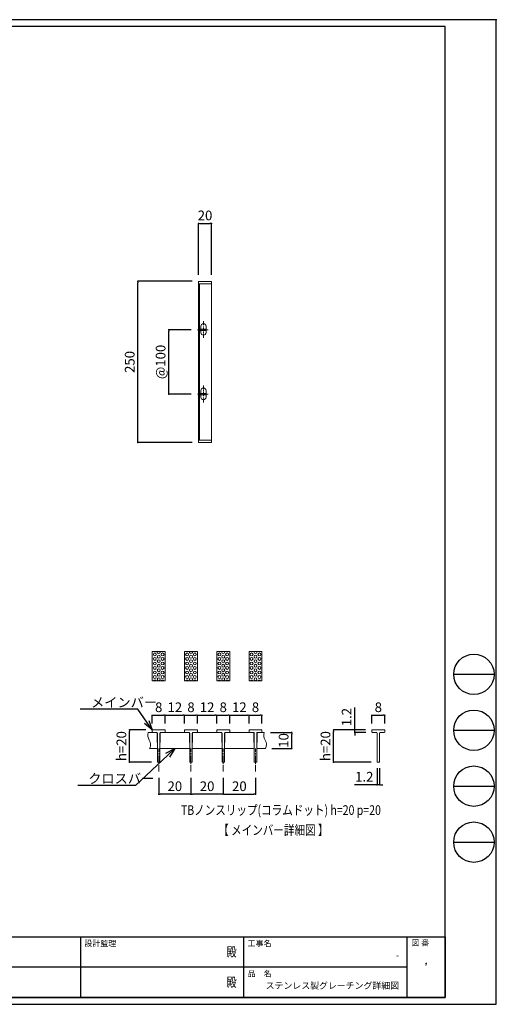
# Model space of a CAD drawing. Extents: x 0 to 431, y 0 to 305.
# Drawn here: x 283 to 431, y 0 to 305 of the extents above; entities that cross this region are included whole.
import ezdxf
from ezdxf import colors
from ezdxf.entities.mleader import LeaderData, LeaderLine
from ezdxf.enums import TextEntityAlignment as Align
from ezdxf.math import Vec2, Vec3

# ---------------------------------------------------------------- set-up
doc = ezdxf.new("R2010")
doc.units = 0
doc.header["$MEASUREMENT"] = 0
doc.linetypes.add('CENTER1', pattern=[10, 6.25, -1.25, 1.25, -1.25])
doc.layers.get('0').update_dxf_attribs({"linetype": 'CONTINUOUS'})
doc.layers.get('Defpoints').update_dxf_attribs({"linetype": 'CONTINUOUS'})
doc.layers.add('A1FRAME', color=7, linetype='CONTINUOUS')
for name, color, linetype, lineweight in [('中心線', 140, 'CENTER1', 5), ('寸法', 4, 'CONTINUOUS', 5), ('文字', 7, 'CONTINUOUS', 0), ('蓋', 3, 'CONTINUOUS', 5)]:
    doc.layers.add(name, color=color, linetype=linetype, lineweight=lineweight)
doc.styles.get("Standard").update_dxf_attribs({"font": 'txt.shx', "width": 0.8, "bigfont": 'bigfont.shx'})
doc.styles.add('丸ゴシック', font='HGRSMP.TTF', dxfattribs={"width": 0.9})
doc.dimstyles.new('単品1-2', dxfattribs={"dimtxt": 3, "dimasz": 0.5, "dimexe": 0, "dimexo": 2, "dimgap": 1, "dimtad": 1, "dimlfac": 2, "dimdsep": 46, "dimtxsty": 'STANDARD', "dimblk": 'DOT', "dimcen": 0.09, "dimadec": 0, "dimazin": 2, "dimtfac": 1, "dimtmove": 0, "dimatfit": 3, "dimldrblk": 'OPEN30', "dimfxl": 1, "dimtolj": 1, "dimtzin": 0, "dimarcsym": 0})
doc.dimstyles.new('単品1-5', dxfattribs={"dimtxt": 3, "dimasz": 0.5, "dimexe": 0, "dimexo": 2, "dimgap": 1, "dimtad": 1, "dimlfac": 5, "dimdsep": 46, "dimtxsty": 'STANDARD', "dimblk": 'DOT', "dimcen": 0.09, "dimadec": 0, "dimazin": 2, "dimtfac": 1, "dimtmove": 0, "dimatfit": 3, "dimldrblk": 'OPEN30', "dimfxl": 1, "dimtolj": 1, "dimtzin": 0, "dimarcsym": 0})

# ---------------------------------------------------------------- blocks, each defined once
blk = doc.blocks.new('_Dot')
at = {"color": 0, "linetype": 'ByBlock', "lineweight": -2}
blk.add_line((-0.5, 0), (-1, 0), dxfattribs=at)
at = {"color": 0, "linetype": 'ByBlock', "const_width": 0.5}
blk.add_lwpolyline([(-0.25, 0, 1), (0.25, 0, 1)], format="xyb", close=True, dxfattribs=at)
blk = doc.blocks.new('*D2')
at = {"layer": 'Defpoints', "color": 0, "transparency": 16777216}
for p in [(319.52, 224.17), (338.37, 224.17), (338.37, 174.17)]:
    blk.add_point(p, dxfattribs=at)
at = {"layer": '寸法', "color": 0, "lineweight": -2, "transparency": 16777216}
for p, q in [((336.37, 224.17), (319.52, 224.17)), ((319.52, 174.67), (319.52, 223.67)), ((336.37, 174.17), (319.52, 174.17))]:
    blk.add_line(p, q, dxfattribs=at)
at = {"layer": '寸法', "color": 0, "lineweight": -2, "transparency": 16777216, "xscale": 0.5, "yscale": 0.5, "zscale": 0.5}
for p, rotation in [((319.52, 224.17), 90), ((319.52, 174.17), 270)]:
    blk.add_blockref('_Dot', p, dxfattribs=dict(at, rotation=rotation))
at = {"layer": '寸法', "color": 0, "transparency": 16777216, "insert": (317.02, 199.17), "char_height": 3, "attachment_point": 5, "rotation": 90}
blk.add_mtext('\\A1;250', dxfattribs=at)
blk = doc.blocks.new('_Open30')
at = {"color": 0, "linetype": 'ByBlock', "lineweight": -2}
for p, q in [((-1, 0.27), (0, 0)), ((0, 0), (-1, -0.27)), ((0, 0), (-1, 0))]:
    blk.add_line(p, q, dxfattribs=at)
blk = doc.blocks.new('*D3')
at = {"layer": 'Defpoints', "color": 0, "transparency": 16777216}
for p in [(342.37, 242.1), (338.37, 224.17), (342.37, 224.17)]:
    blk.add_point(p, dxfattribs=at)
at = {"layer": '寸法', "color": 0, "lineweight": -2, "transparency": 16777216}
for p, q in [((338.37, 226.17), (338.37, 242.1)), ((338.87, 242.1), (341.87, 242.1)), ((342.37, 226.17), (342.37, 242.1))]:
    blk.add_line(p, q, dxfattribs=at)
at = {"layer": '寸法', "color": 0, "lineweight": -2, "transparency": 16777216, "xscale": 0.5, "yscale": 0.5, "zscale": 0.5, "rotation": 180}
blk.add_blockref('_Dot', (338.37, 242.1), dxfattribs=at)
at = {"layer": '寸法', "color": 0, "lineweight": -2, "transparency": 16777216, "xscale": 0.5, "yscale": 0.5, "zscale": 0.5}
blk.add_blockref('_Dot', (342.37, 242.1), dxfattribs=at)
at = {"layer": '寸法', "color": 0, "transparency": 16777216, "insert": (340.37, 244.6), "char_height": 3, "attachment_point": 5}
blk.add_mtext('\\A1;20', dxfattribs=at)
blk = doc.blocks.new('*D4')
at = {"layer": 'Defpoints', "color": 0, "transparency": 16777216}
for p in [(358.69, 84.31), (367.24, 84.31), (359.06, 79.31)]:
    blk.add_point(p, dxfattribs=at)
at = {"layer": '寸法', "color": 0, "lineweight": -2, "transparency": 16777216}
for p, q in [((360.69, 84.31), (367.24, 84.31)), ((367.24, 79.81), (367.24, 83.81)), ((361.06, 79.31), (367.24, 79.31))]:
    blk.add_line(p, q, dxfattribs=at)
at = {"layer": '寸法', "color": 0, "lineweight": -2, "transparency": 16777216, "xscale": 0.5, "yscale": 0.5, "zscale": 0.5}
for p, rotation in [((367.24, 84.31), 90), ((367.24, 79.31), 270)]:
    blk.add_blockref('_Dot', p, dxfattribs=dict(at, rotation=rotation))
at = {"layer": '寸法', "color": 0, "transparency": 16777216, "insert": (364.74, 81.81), "char_height": 3, "attachment_point": 5, "rotation": 90}
blk.add_mtext('\\A1;10', dxfattribs=at)
blk = doc.blocks.new('*D5')
at = {"layer": 'Defpoints', "color": 0, "transparency": 16777216}
for p in [(316.94, 85.06), (324.01, 85.06), (325.79, 75.06)]:
    blk.add_point(p, dxfattribs=at)
at = {"layer": '寸法', "color": 0, "lineweight": -2, "transparency": 16777216}
for p, q in [((322.01, 85.06), (316.94, 85.06)), ((316.94, 75.56), (316.94, 84.56)), ((323.79, 75.06), (316.94, 75.06))]:
    blk.add_line(p, q, dxfattribs=at)
at = {"layer": '寸法', "color": 0, "lineweight": -2, "transparency": 16777216, "xscale": 0.5, "yscale": 0.5, "zscale": 0.5}
for p, rotation in [((316.94, 85.06), 90), ((316.94, 75.06), 270)]:
    blk.add_blockref('_Dot', p, dxfattribs=dict(at, rotation=rotation))
at = {"layer": '寸法', "color": 0, "transparency": 16777216, "insert": (314.44, 80.06), "char_height": 3, "attachment_point": 5, "rotation": 90}
blk.add_mtext('\\A1;h=20', dxfattribs=at)
blk = doc.blocks.new('*D6')
at = {"layer": 'Defpoints', "color": 0, "transparency": 16777216}
for p in [(346.01, 72.23), (356.01, 72.23), (356.01, 65.12)]:
    blk.add_point(p, dxfattribs=at)
at = {"layer": '寸法', "color": 0, "lineweight": -2, "transparency": 16777216}
for p, q in [((346.01, 70.23), (346.01, 65.12)), ((356.01, 70.23), (356.01, 65.12)), ((346.51, 65.12), (355.51, 65.12))]:
    blk.add_line(p, q, dxfattribs=at)
at = {"layer": '寸法', "color": 0, "lineweight": -2, "transparency": 16777216, "xscale": 0.5, "yscale": 0.5, "zscale": 0.5, "rotation": 180}
blk.add_blockref('_Dot', (346.01, 65.12), dxfattribs=at)
at = {"layer": '寸法', "color": 0, "lineweight": -2, "transparency": 16777216, "xscale": 0.5, "yscale": 0.5, "zscale": 0.5}
blk.add_blockref('_Dot', (356.01, 65.12), dxfattribs=at)
at = {"layer": '寸法', "color": 0, "transparency": 16777216, "insert": (351.01, 67.62), "char_height": 3, "attachment_point": 5}
blk.add_mtext('\\A1;20', dxfattribs=at)
blk = doc.blocks.new('*D7')
at = {"layer": 'Defpoints', "color": 0, "transparency": 16777216}
for p in [(336.01, 72.23), (346.01, 72.23), (336.01, 65.12)]:
    blk.add_point(p, dxfattribs=at)
at = {"layer": '寸法', "color": 0, "lineweight": -2, "transparency": 16777216}
for p, q in [((336.01, 70.23), (336.01, 65.12)), ((346.01, 70.23), (346.01, 65.12)), ((345.51, 65.12), (336.51, 65.12))]:
    blk.add_line(p, q, dxfattribs=at)
at = {"layer": '寸法', "color": 0, "lineweight": -2, "transparency": 16777216, "xscale": 0.5, "yscale": 0.5, "zscale": 0.5, "rotation": 180}
blk.add_blockref('_Dot', (336.01, 65.12), dxfattribs=at)
at = {"layer": '寸法', "color": 0, "lineweight": -2, "transparency": 16777216, "xscale": 0.5, "yscale": 0.5, "zscale": 0.5}
blk.add_blockref('_Dot', (346.01, 65.12), dxfattribs=at)
at = {"layer": '寸法', "color": 0, "transparency": 16777216, "insert": (341.01, 67.62), "char_height": 3, "attachment_point": 5}
blk.add_mtext('\\A1;20', dxfattribs=at)
blk = doc.blocks.new('*D8')
at = {"layer": 'Defpoints', "color": 0, "transparency": 16777216}
for p in [(326.01, 72.23), (336.01, 72.23), (326.01, 65.12)]:
    blk.add_point(p, dxfattribs=at)
at = {"layer": '寸法', "color": 0, "lineweight": -2, "transparency": 16777216}
for p, q in [((326.01, 70.23), (326.01, 65.12)), ((336.01, 70.23), (336.01, 65.12)), ((335.51, 65.12), (326.51, 65.12))]:
    blk.add_line(p, q, dxfattribs=at)
at = {"layer": '寸法', "color": 0, "lineweight": -2, "transparency": 16777216, "xscale": 0.5, "yscale": 0.5, "zscale": 0.5, "rotation": 180}
blk.add_blockref('_Dot', (326.01, 65.12), dxfattribs=at)
at = {"layer": '寸法', "color": 0, "lineweight": -2, "transparency": 16777216, "xscale": 0.5, "yscale": 0.5, "zscale": 0.5}
blk.add_blockref('_Dot', (336.01, 65.12), dxfattribs=at)
at = {"layer": '寸法', "color": 0, "transparency": 16777216, "insert": (331.01, 67.62), "char_height": 3, "attachment_point": 5}
blk.add_mtext('\\A1;20', dxfattribs=at)
blk = doc.blocks.new('*D9')
at = {"layer": 'Defpoints', "color": 0, "transparency": 16777216}
for p in [(328.01, 89.61), (324.01, 85.06), (328.01, 85.06)]:
    blk.add_point(p, dxfattribs=at)
at = {"layer": '寸法', "color": 0, "lineweight": -2, "transparency": 16777216}
for p, q in [((324.01, 87.06), (324.01, 89.61)), ((324.51, 89.61), (327.51, 89.61)), ((328.01, 87.06), (328.01, 89.61))]:
    blk.add_line(p, q, dxfattribs=at)
at = {"layer": '寸法', "color": 0, "lineweight": -2, "transparency": 16777216, "xscale": 0.5, "yscale": 0.5, "zscale": 0.5, "rotation": 180}
blk.add_blockref('_Dot', (324.01, 89.61), dxfattribs=at)
at = {"layer": '寸法', "color": 0, "lineweight": -2, "transparency": 16777216, "xscale": 0.5, "yscale": 0.5, "zscale": 0.5}
blk.add_blockref('_Dot', (328.01, 89.61), dxfattribs=at)
at = {"layer": '寸法', "color": 0, "transparency": 16777216, "insert": (326.01, 92.11), "char_height": 3, "attachment_point": 5}
blk.add_mtext('\\A1;8', dxfattribs=at)
blk = doc.blocks.new('*D10')
at = {"layer": 'Defpoints', "color": 0, "transparency": 16777216}
for p in [(338.01, 89.61), (334.01, 85.06), (338.01, 85.06)]:
    blk.add_point(p, dxfattribs=at)
at = {"layer": '寸法', "color": 0, "lineweight": -2, "transparency": 16777216}
for p, q in [((334.01, 87.06), (334.01, 89.61)), ((334.51, 89.61), (337.51, 89.61)), ((338.01, 87.06), (338.01, 89.61))]:
    blk.add_line(p, q, dxfattribs=at)
at = {"layer": '寸法', "color": 0, "lineweight": -2, "transparency": 16777216, "xscale": 0.5, "yscale": 0.5, "zscale": 0.5, "rotation": 180}
blk.add_blockref('_Dot', (334.01, 89.61), dxfattribs=at)
at = {"layer": '寸法', "color": 0, "lineweight": -2, "transparency": 16777216, "xscale": 0.5, "yscale": 0.5, "zscale": 0.5}
blk.add_blockref('_Dot', (338.01, 89.61), dxfattribs=at)
at = {"layer": '寸法', "color": 0, "transparency": 16777216, "insert": (336.01, 92.11), "char_height": 3, "attachment_point": 5}
blk.add_mtext('\\A1;8', dxfattribs=at)
blk = doc.blocks.new('*D11')
at = {"layer": 'Defpoints', "color": 0, "transparency": 16777216}
for p in [(348.01, 89.61), (344.01, 85.06), (348.01, 85.06)]:
    blk.add_point(p, dxfattribs=at)
at = {"layer": '寸法', "color": 0, "lineweight": -2, "transparency": 16777216}
for p, q in [((344.01, 87.06), (344.01, 89.61)), ((344.51, 89.61), (347.51, 89.61)), ((348.01, 87.06), (348.01, 89.61))]:
    blk.add_line(p, q, dxfattribs=at)
at = {"layer": '寸法', "color": 0, "lineweight": -2, "transparency": 16777216, "xscale": 0.5, "yscale": 0.5, "zscale": 0.5, "rotation": 180}
blk.add_blockref('_Dot', (344.01, 89.61), dxfattribs=at)
at = {"layer": '寸法', "color": 0, "lineweight": -2, "transparency": 16777216, "xscale": 0.5, "yscale": 0.5, "zscale": 0.5}
blk.add_blockref('_Dot', (348.01, 89.61), dxfattribs=at)
at = {"layer": '寸法', "color": 0, "transparency": 16777216, "insert": (346.01, 92.11), "char_height": 3, "attachment_point": 5}
blk.add_mtext('\\A1;8', dxfattribs=at)
blk = doc.blocks.new('*D12')
at = {"layer": 'Defpoints', "color": 0, "transparency": 16777216}
for p in [(358.01, 89.61), (354.01, 85.06), (358.01, 85.06)]:
    blk.add_point(p, dxfattribs=at)
at = {"layer": '寸法', "color": 0, "lineweight": -2, "transparency": 16777216}
for p, q in [((354.01, 87.06), (354.01, 89.61)), ((354.51, 89.61), (357.51, 89.61)), ((358.01, 87.06), (358.01, 89.61))]:
    blk.add_line(p, q, dxfattribs=at)
at = {"layer": '寸法', "color": 0, "lineweight": -2, "transparency": 16777216, "xscale": 0.5, "yscale": 0.5, "zscale": 0.5, "rotation": 180}
blk.add_blockref('_Dot', (354.01, 89.61), dxfattribs=at)
at = {"layer": '寸法', "color": 0, "lineweight": -2, "transparency": 16777216, "xscale": 0.5, "yscale": 0.5, "zscale": 0.5}
blk.add_blockref('_Dot', (358.01, 89.61), dxfattribs=at)
at = {"layer": '寸法', "color": 0, "transparency": 16777216, "insert": (356.01, 92.11), "char_height": 3, "attachment_point": 5}
blk.add_mtext('\\A1;8', dxfattribs=at)
blk = doc.blocks.new('*D13')
at = {"layer": 'Defpoints', "color": 0, "transparency": 16777216}
for p in [(334.01, 89.61), (328.01, 85.06), (334.01, 85.06)]:
    blk.add_point(p, dxfattribs=at)
at = {"layer": '寸法', "color": 0, "lineweight": -2, "transparency": 16777216}
for p, q in [((328.01, 87.06), (328.01, 89.61)), ((328.51, 89.61), (333.51, 89.61)), ((334.01, 87.06), (334.01, 89.61))]:
    blk.add_line(p, q, dxfattribs=at)
at = {"layer": '寸法', "color": 0, "lineweight": -2, "transparency": 16777216, "xscale": 0.5, "yscale": 0.5, "zscale": 0.5, "rotation": 180}
blk.add_blockref('_Dot', (328.01, 89.61), dxfattribs=at)
at = {"layer": '寸法', "color": 0, "lineweight": -2, "transparency": 16777216, "xscale": 0.5, "yscale": 0.5, "zscale": 0.5}
blk.add_blockref('_Dot', (334.01, 89.61), dxfattribs=at)
at = {"layer": '寸法', "color": 0, "transparency": 16777216, "insert": (331.01, 92.11), "char_height": 3, "attachment_point": 5}
blk.add_mtext('\\A1;12', dxfattribs=at)
blk = doc.blocks.new('*D14')
at = {"layer": 'Defpoints', "color": 0, "transparency": 16777216}
for p in [(344.01, 89.61), (338.01, 85.06), (344.01, 85.06)]:
    blk.add_point(p, dxfattribs=at)
at = {"layer": '寸法', "color": 0, "lineweight": -2, "transparency": 16777216}
for p, q in [((338.01, 87.06), (338.01, 89.61)), ((338.51, 89.61), (343.51, 89.61)), ((344.01, 87.06), (344.01, 89.61))]:
    blk.add_line(p, q, dxfattribs=at)
at = {"layer": '寸法', "color": 0, "lineweight": -2, "transparency": 16777216, "xscale": 0.5, "yscale": 0.5, "zscale": 0.5, "rotation": 180}
blk.add_blockref('_Dot', (338.01, 89.61), dxfattribs=at)
at = {"layer": '寸法', "color": 0, "lineweight": -2, "transparency": 16777216, "xscale": 0.5, "yscale": 0.5, "zscale": 0.5}
blk.add_blockref('_Dot', (344.01, 89.61), dxfattribs=at)
at = {"layer": '寸法', "color": 0, "transparency": 16777216, "insert": (341.01, 92.11), "char_height": 3, "attachment_point": 5}
blk.add_mtext('\\A1;12', dxfattribs=at)
blk = doc.blocks.new('*D15')
at = {"layer": 'Defpoints', "color": 0, "transparency": 16777216}
for p in [(354.01, 89.61), (348.01, 85.06), (354.01, 85.06)]:
    blk.add_point(p, dxfattribs=at)
at = {"layer": '寸法', "color": 0, "lineweight": -2, "transparency": 16777216}
for p, q in [((348.01, 87.06), (348.01, 89.61)), ((348.51, 89.61), (353.51, 89.61)), ((354.01, 87.06), (354.01, 89.61))]:
    blk.add_line(p, q, dxfattribs=at)
at = {"layer": '寸法', "color": 0, "lineweight": -2, "transparency": 16777216, "xscale": 0.5, "yscale": 0.5, "zscale": 0.5, "rotation": 180}
blk.add_blockref('_Dot', (348.01, 89.61), dxfattribs=at)
at = {"layer": '寸法', "color": 0, "lineweight": -2, "transparency": 16777216, "xscale": 0.5, "yscale": 0.5, "zscale": 0.5}
blk.add_blockref('_Dot', (354.01, 89.61), dxfattribs=at)
at = {"layer": '寸法', "color": 0, "transparency": 16777216, "insert": (351.01, 92.11), "char_height": 3, "attachment_point": 5}
blk.add_mtext('\\A1;12', dxfattribs=at)
blk = doc.blocks.new('*D16')
at = {"layer": 'Defpoints', "color": 0, "transparency": 16777216}
for p in [(329.1, 209.17), (338.05, 209.17), (338.05, 189.17)]:
    blk.add_point(p, dxfattribs=at)
at = {"layer": '寸法', "color": 0, "lineweight": -2, "transparency": 16777216}
for p, q in [((336.05, 209.17), (329.1, 209.17)), ((329.1, 189.67), (329.1, 208.67)), ((336.05, 189.17), (329.1, 189.17))]:
    blk.add_line(p, q, dxfattribs=at)
at = {"layer": '寸法', "color": 0, "lineweight": -2, "transparency": 16777216, "xscale": 0.5, "yscale": 0.5, "zscale": 0.5}
for p, rotation in [((329.1, 209.17), 90), ((329.1, 189.17), 270)]:
    blk.add_blockref('_Dot', p, dxfattribs=dict(at, rotation=rotation))
at = {"layer": '寸法', "color": 0, "transparency": 16777216, "insert": (326.6, 199.17), "char_height": 3, "attachment_point": 5, "rotation": 90}
blk.add_mtext('\\A1;@100', dxfattribs=at)
blk = doc.blocks.new('*D17')
at = {"layer": 'Defpoints', "color": 0, "transparency": 16777216}
for p in [(380.21, 85.06), (392.1, 85.06), (393.88, 75.06)]:
    blk.add_point(p, dxfattribs=at)
at = {"layer": '寸法', "color": 0, "lineweight": -2, "transparency": 16777216}
for p, q in [((390.1, 85.06), (380.21, 85.06)), ((380.21, 75.56), (380.21, 84.56)), ((391.88, 75.06), (380.21, 75.06))]:
    blk.add_line(p, q, dxfattribs=at)
at = {"layer": '寸法', "color": 0, "lineweight": -2, "transparency": 16777216, "xscale": 0.5, "yscale": 0.5, "zscale": 0.5}
for p, rotation in [((380.21, 85.06), 90), ((380.21, 75.06), 270)]:
    blk.add_blockref('_Dot', p, dxfattribs=dict(at, rotation=rotation))
at = {"layer": '寸法', "color": 0, "transparency": 16777216, "insert": (377.71, 80.06), "char_height": 3, "attachment_point": 5, "rotation": 90}
blk.add_mtext('\\A1;h=20', dxfattribs=at)
blk = doc.blocks.new('*D18')
at = {"layer": 'Defpoints', "color": 0, "transparency": 16777216}
for p in [(396.1, 89.61), (392.1, 85.06), (396.1, 85.06)]:
    blk.add_point(p, dxfattribs=at)
at = {"layer": '寸法', "color": 0, "lineweight": -2, "transparency": 16777216}
for p, q in [((392.1, 87.06), (392.1, 89.61)), ((392.6, 89.61), (395.6, 89.61)), ((396.1, 87.06), (396.1, 89.61))]:
    blk.add_line(p, q, dxfattribs=at)
at = {"layer": '寸法', "color": 0, "lineweight": -2, "transparency": 16777216, "xscale": 0.5, "yscale": 0.5, "zscale": 0.5, "rotation": 180}
blk.add_blockref('_Dot', (392.1, 89.61), dxfattribs=at)
at = {"layer": '寸法', "color": 0, "lineweight": -2, "transparency": 16777216, "xscale": 0.5, "yscale": 0.5, "zscale": 0.5}
blk.add_blockref('_Dot', (396.1, 89.61), dxfattribs=at)
at = {"layer": '寸法', "color": 0, "transparency": 16777216, "insert": (394.1, 92.11), "char_height": 3, "attachment_point": 5}
blk.add_mtext('\\A1;8', dxfattribs=at)
blk = doc.blocks.new('*D19')
at = {"layer": 'Defpoints', "color": 0, "transparency": 16777216}
for p in [(386.76, 85.06), (392.1, 85.06), (392.25, 84.31)]:
    blk.add_point(p, dxfattribs=at)
at = {"layer": '寸法', "color": 0, "lineweight": -2, "transparency": 16777216}
for p, q in [((386.76, 85.56), (386.76, 92.06)), ((390.1, 85.06), (386.76, 85.06)), ((386.76, 84.31), (386.76, 85.06)), ((390.25, 84.31), (386.76, 84.31)), ((386.76, 83.81), (386.76, 83.31))]:
    blk.add_line(p, q, dxfattribs=at)
at = {"layer": '寸法', "color": 0, "lineweight": -2, "transparency": 16777216, "xscale": 0.5, "yscale": 0.5, "zscale": 0.5}
for p, rotation in [((386.76, 85.06), 270), ((386.76, 84.31), 90)]:
    blk.add_blockref('_Dot', p, dxfattribs=dict(at, rotation=rotation))
at = {"layer": '寸法', "color": 0, "transparency": 16777216, "insert": (384.26, 89.06), "char_height": 3, "attachment_point": 5, "rotation": 90}
blk.add_mtext('\\A1;1.2', dxfattribs=at)
blk = doc.blocks.new('*D20')
at = {"layer": 'Defpoints', "color": 0, "transparency": 16777216}
for p in [(393.73, 75.21), (394.48, 75.21), (393.73, 68.07)]:
    blk.add_point(p, dxfattribs=at)
at = {"layer": '寸法', "color": 0, "lineweight": -2, "transparency": 16777216}
for p, q in [((393.73, 73.21), (393.73, 68.07)), ((394.48, 73.21), (394.48, 68.07)), ((393.23, 68.07), (386.73, 68.07)), ((394.48, 68.07), (393.73, 68.07)), ((394.98, 68.07), (395.48, 68.07))]:
    blk.add_line(p, q, dxfattribs=at)
at = {"layer": '寸法', "color": 0, "lineweight": -2, "transparency": 16777216, "xscale": 0.5, "yscale": 0.5, "zscale": 0.5}
blk.add_blockref('_Dot', (393.73, 68.07), dxfattribs=at)
at = {"layer": '寸法', "color": 0, "lineweight": -2, "transparency": 16777216, "xscale": 0.5, "yscale": 0.5, "zscale": 0.5, "rotation": 180}
blk.add_blockref('_Dot', (394.48, 68.07), dxfattribs=at)
at = {"layer": '寸法', "color": 0, "transparency": 16777216, "insert": (389.73, 70.57), "char_height": 3, "attachment_point": 5}
blk.add_mtext('\\A1;1.2', dxfattribs=at)

msp = doc.modelspace()

# ---------------------------------------------------------------- linework, layer by layer
at = {"layer": 'A1FRAME', "color": 1, "linetype": 'Continuous', "lineweight": 25}
for p, q in [((430.6604, 305.2925), (0, 305.2925)), ((430.6604, 0), (430.6604, 305.2925)), ((0, 0), (430.6604, 0))]:
    msp.add_line(p, q, dxfattribs=at)
at = {"layer": 'A1FRAME', "color": 11, "linetype": 'Continuous', "lineweight": 25}
for p, q in [((414.8551, 303.1372), (5.7474, 303.1372)), ((414.8551, 2.1553), (414.8551, 303.1372)), ((417.459, 102.3183), (429.9865, 102.3183)), ((417.459, 84.9726), (429.9865, 84.9726)), ((417.459, 67.6268), (429.9865, 67.6268)), ((417.459, 50.281), (429.9865, 50.281)), ((5.7474, 20.9465), (414.8551, 20.9465)), ((301.7462, 20.9465), (301.7462, 2.1553)), ((352.338, 20.9465), (352.338, 2.1553)), ((402.9298, 20.9465), (402.9298, 2.1553)), ((414.8551, 20.9465), (414.8551, 2.1553)), ((402.9298, 11.5509), (171.6529, 11.5509)), ((414.8551, 2.1553), (5.7474, 2.1553)), ((5.7474, 2.1553), (414.8551, 2.1553))]:
    msp.add_line(p, q, dxfattribs=at)
for centre in [(423.7227, 102.3183), (423.7227, 84.9726), (423.7227, 67.6268), (423.7227, 50.281)]:
    msp.add_circle(centre, 6.2638, dxfattribs=at)
at = {"layer": 'A1FRAME', "color": 11}
msp.add_point((430.6604, 305.2925), dxfattribs=at)
at = {"layer": '中心線', "linetype": 'CENTER1', "ltscale": 0.2}
for p, q in [((339.8742, 206.6332), (339.8742, 211.8195)), ((338.0515, 209.1661), (341.2997, 209.1661)), ((339.8742, 186.6332), (339.8742, 191.8195)), ((338.0515, 189.1661), (341.2997, 189.1661))]:
    msp.add_line(p, q, dxfattribs=at)
at = {"layer": '中心線', "linetype": 'CENTER1', "ltscale": 0.3}
for p, q in [((326.0128, 72.2259), (326.0128, 79.316)), ((336.0128, 72.2259), (336.0128, 79.316)), ((346.0128, 72.2259), (346.0128, 79.316)), ((356.0128, 72.2259), (356.0128, 79.316))]:
    msp.add_line(p, q, dxfattribs=at)
at = {"layer": '蓋', "linetype": 'Continuous'}
for p, q in [((338.3742, 224.1661), (342.3742, 224.1661)), ((338.3742, 224.1661), (338.3742, 174.1661)), ((338.3742, 223.3661), (342.3742, 223.3661)), ((338.6742, 223.3661), (338.6742, 174.9661)), ((342.3742, 224.1661), (342.3742, 174.1661)), ((338.3742, 174.9661), (342.3742, 174.9661)), ((338.3742, 174.1661), (342.3742, 174.1661)), ((324.0128, 109.4022), (324.0128, 100.2976)), ((324.0128, 109.4022), (328.0128, 109.4022)), ((328.0128, 109.4022), (328.0128, 100.2976)), ((334.0128, 109.4022), (334.0128, 100.2976)), ((334.0128, 109.4022), (338.0128, 109.4022)), ((338.0128, 109.4022), (338.0128, 100.2976)), ((344.0128, 109.4022), (344.0128, 100.2976)), ((344.0128, 109.4022), (348.0128, 109.4022)), ((348.0128, 109.4022), (348.0128, 100.2976)), ((354.0128, 109.4022), (354.0128, 100.2976)), ((354.0128, 109.4022), (358.0128, 109.4022)), ((358.0128, 109.4022), (358.0128, 100.2976)), ((324.0128, 100.2976), (328.0128, 100.2976)), ((334.0128, 100.2976), (338.0128, 100.2976)), ((344.0128, 100.2976), (348.0128, 100.2976)), ((354.0128, 100.2976), (358.0128, 100.2976)), ((325.3878, 84.3079), (322.7929, 84.3079)), ((324.0128, 85.0579), (328.0128, 85.0579)), ((324.0128, 84.4579), (324.0128, 85.0579)), ((325.3878, 84.3079), (324.1628, 84.3079)), ((325.5378, 84.1579), (325.5378, 81.2829)), ((325.6378, 75.2079), (325.6378, 84.0579)), ((326.3878, 75.2079), (326.3878, 84.0579)), ((326.4878, 84.1579), (326.4878, 81.2829)), ((326.6378, 84.3079), (327.8628, 84.3079)), ((326.6378, 84.3079), (335.3878, 84.3079)), ((328.0128, 84.4579), (328.0128, 85.0579)), ((334.0128, 85.0579), (338.0128, 85.0579)), ((334.0128, 84.4579), (334.0128, 85.0579)), ((335.3878, 84.3079), (334.1628, 84.3079)), ((335.5378, 84.1579), (335.5378, 81.2829)), ((335.6378, 75.2079), (335.6378, 84.0579)), ((336.3878, 75.2079), (336.3878, 84.0579)), ((336.4878, 84.1579), (336.4878, 81.2829)), ((336.6378, 84.3079), (337.8628, 84.3079)), ((336.6378, 84.3079), (345.3878, 84.3079)), ((338.0128, 84.4579), (338.0128, 85.0579)), ((344.0128, 85.0579), (348.0128, 85.0579)), ((344.0128, 84.4579), (344.0128, 85.0579)), ((345.3878, 84.3079), (344.1628, 84.3079)), ((345.5378, 84.1579), (345.5378, 81.2829)), ((345.6378, 75.2079), (345.6378, 84.0579)), ((346.3878, 75.2079), (346.3878, 84.0579)), ((346.4878, 84.1579), (346.4878, 81.2829)), ((346.6378, 84.3079), (347.8628, 84.3079)), ((346.6378, 84.3079), (355.3878, 84.3079)), ((348.0128, 84.4579), (348.0128, 85.0579)), ((354.0128, 85.0579), (358.0128, 85.0579)), ((354.0128, 84.4579), (354.0128, 85.0579)), ((355.3878, 84.3079), (354.1628, 84.3079)), ((355.5378, 84.1579), (355.5378, 81.2829)), ((355.6378, 75.2079), (355.6378, 84.0579)), ((356.3878, 75.2079), (356.3878, 84.0579)), ((356.4878, 84.1579), (356.4878, 81.2829)), ((356.6378, 84.3079), (357.8628, 84.3079)), ((356.6378, 84.3079), (358.6858, 84.3079)), ((358.0128, 84.4579), (358.0128, 85.0579)), ((392.1009, 85.0579), (396.1009, 85.0579)), ((392.1009, 84.4579), (392.1009, 85.0579)), ((393.4759, 84.3079), (392.2509, 84.3079)), ((393.7259, 75.2079), (393.7259, 84.0579)), ((394.4759, 75.2079), (394.4759, 84.0579)), ((394.7259, 84.3079), (395.9509, 84.3079)), ((396.1009, 84.4579), (396.1009, 85.0579)), ((325.6378, 79.3079), (323.1706, 79.3079)), ((335.6378, 79.3079), (326.3878, 79.3079)), ((345.6378, 79.3079), (336.3878, 79.3079)), ((355.6378, 79.3079), (346.3878, 79.3079)), ((359.0635, 79.3079), (356.3878, 79.3079)), ((326.2378, 75.0579), (325.7878, 75.0579)), ((336.2378, 75.0579), (335.7878, 75.0579)), ((346.2378, 75.0579), (345.7878, 75.0579)), ((356.2378, 75.0579), (355.7878, 75.0579)), ((394.3259, 75.0579), (393.8759, 75.0579))]:
    msp.add_line(p, q, dxfattribs=at)
at = {"layer": '蓋', "color": 3, "linetype": 'Continuous'}
for p, q in [((338.6742, 208.9661), (338.6742, 209.3661)), ((338.6742, 209.3661), (340.6742, 209.3661)), ((338.6742, 208.9661), (340.6742, 208.9661)), ((339.0742, 209.3661), (339.0742, 210.2661)), ((339.0742, 208.2661), (339.0742, 208.9661)), ((340.6742, 209.3661), (340.6742, 210.2661)), ((340.6742, 208.9661), (340.6742, 209.3661)), ((340.6742, 208.2661), (340.6742, 208.9661)), ((338.6742, 188.9661), (338.6742, 189.3661)), ((338.6742, 189.3661), (340.6742, 189.3661)), ((339.0742, 189.3661), (339.0742, 190.2661)), ((340.6742, 189.3661), (340.6742, 190.2661)), ((340.6742, 188.9661), (340.6742, 189.3661)), ((338.6742, 188.9661), (340.6742, 188.9661)), ((339.0742, 188.2661), (339.0742, 188.9661)), ((340.6742, 188.2661), (340.6742, 188.9661))]:
    msp.add_line(p, q, dxfattribs=at)
at = {"layer": '蓋', "linetype": 'Continuous'}
for centre in [(324.8128, 108.4864), (324.8128, 107.0864), (326.0128, 107.7864), (327.2128, 108.4864), (327.2128, 107.0864), (334.8128, 108.4864), (334.8128, 107.0864), (336.0128, 107.7864), (337.2128, 108.4864), (337.2128, 107.0864), (344.8128, 108.4864), (344.8128, 107.0864), (346.0128, 107.7864), (347.2128, 108.4864), (347.2128, 107.0864), (354.8128, 108.4864), (354.8128, 107.0864), (356.0128, 107.7864), (357.2128, 108.4864), (357.2128, 107.0864), (324.8128, 105.6864), (324.8128, 104.2864), (326.0128, 106.3864), (326.0128, 104.9864), (326.0128, 103.5864), (327.2128, 105.6864), (327.2128, 104.2864), (334.8128, 105.6864), (334.8128, 104.2864), (336.0128, 106.3864), (336.0128, 104.9864), (336.0128, 103.5864), (337.2128, 105.6864), (337.2128, 104.2864), (344.8128, 105.6864), (344.8128, 104.2864), (346.0128, 106.3864), (346.0128, 104.9864), (346.0128, 103.5864), (347.2128, 105.6864), (347.2128, 104.2864), (354.8128, 105.6864), (354.8128, 104.2864), (356.0128, 106.3864), (356.0128, 104.9864), (356.0128, 103.5864), (357.2128, 105.6864), (357.2128, 104.2864), (324.8128, 102.8864), (324.8128, 101.4864), (326.0128, 102.1864), (326.0128, 100.7864), (327.2128, 102.8864), (327.2128, 101.4864), (334.8128, 102.8864), (334.8128, 101.4864), (336.0128, 102.1864), (336.0128, 100.7864), (337.2128, 102.8864), (337.2128, 101.4864), (344.8128, 102.8864), (344.8128, 101.4864), (346.0128, 102.1864), (346.0128, 100.7864), (347.2128, 102.8864), (347.2128, 101.4864), (354.8128, 102.8864), (354.8128, 101.4864), (356.0128, 102.1864), (356.0128, 100.7864), (357.2128, 102.8864), (357.2128, 101.4864)]:
    msp.add_circle(centre, 0.45, dxfattribs=at)
at = {"layer": '蓋', "color": 3, "linetype": 'Continuous'}
for centre, start, end in [((339.8742, 210.2661), 0, 180), ((339.8742, 208.2661), 180, 0), ((339.8742, 190.2661), 0, 180), ((339.8742, 188.2661), 180, 0)]:
    msp.add_arc(centre, 0.8, start, end, dxfattribs=at)
at = {"layer": '蓋', "linetype": 'Continuous'}
for centre, radius, start, end in [((326.0128, 109.1864), 0.45, 151.348441, 28.651559), ((336.0128, 109.1864), 0.45, 151.348441, 28.651559), ((346.0128, 109.1864), 0.45, 151.348441, 28.651559), ((356.0128, 109.1864), 0.45, 151.348441, 28.651559), ((324.8128, 100.0864), 0.45, 27.981057, 152.018943), ((327.2128, 100.0864), 0.45, 27.981057, 152.018943), ((334.8128, 100.0864), 0.45, 27.981057, 152.018943), ((337.2128, 100.0864), 0.45, 27.981057, 152.018943), ((344.8128, 100.0864), 0.45, 27.981057, 152.018943), ((347.2128, 100.0864), 0.45, 27.981057, 152.018943), ((354.8128, 100.0864), 0.45, 27.981057, 152.018943), ((357.2128, 100.0864), 0.45, 27.981057, 152.018943), ((325.5098, 83.4434), 2.8511, 162.348771, 212.317537), ((324.1628, 84.4579), 0.15, 180, 270), ((325.3878, 84.0579), 0.25, 0, 90), ((325.3878, 84.1579), 0.15, 0, 90), ((326.6378, 84.0579), 0.25, 90, 180), ((326.6378, 84.1579), 0.15, 90, 180), ((327.8628, 84.4579), 0.15, 270, 0), ((334.1628, 84.4579), 0.15, 180, 270), ((335.3878, 84.0579), 0.25, 0, 90), ((335.3878, 84.1579), 0.15, 0, 90), ((336.6378, 84.0579), 0.25, 90, 180), ((336.6378, 84.1579), 0.15, 90, 180), ((337.8628, 84.4579), 0.15, 270, 0), ((344.1628, 84.4579), 0.15, 180, 270), ((345.3878, 84.0579), 0.25, 0, 90), ((345.3878, 84.1579), 0.15, 0, 90), ((346.6378, 84.0579), 0.25, 90, 180), ((346.6378, 84.1579), 0.15, 90, 180), ((347.8628, 84.4579), 0.15, 270, 0), ((354.1628, 84.4579), 0.15, 180, 270), ((355.3878, 84.0579), 0.25, 0, 90), ((355.3878, 84.1579), 0.15, 0, 90), ((356.6378, 84.0579), 0.25, 90, 180), ((356.6378, 84.1579), 0.15, 90, 180), ((357.8628, 84.4579), 0.15, 270, 0), ((361.4027, 83.4434), 2.8511, 162.348771, 212.317537), ((392.2509, 84.4579), 0.15, 180, 270), ((393.4759, 84.0579), 0.25, 0, 90), ((394.7259, 84.0579), 0.25, 90, 180), ((395.9509, 84.4579), 0.15, 270, 0), ((320.9432, 80.5545), 2.5526, 330.764674, 32.317537), ((326.0128, 81.2829), 0.475, 180, 217.863646), ((326.0128, 81.2829), 0.475, 322.136354, 0), ((336.0128, 81.2829), 0.475, 180, 217.863646), ((336.0128, 81.2829), 0.475, 322.136354, 0), ((346.0128, 81.2829), 0.475, 180, 217.863646), ((346.0128, 81.2829), 0.475, 322.136354, 0), ((356.0128, 81.2829), 0.475, 180, 217.863646), ((356.0128, 81.2829), 0.475, 322.136354, 0), ((356.8361, 80.5545), 2.5526, 330.764674, 32.317537), ((325.7878, 75.2079), 0.15, 180, 270), ((326.2378, 75.2079), 0.15, 270, 0), ((335.7878, 75.2079), 0.15, 180, 270), ((336.2378, 75.2079), 0.15, 270, 0), ((345.7878, 75.2079), 0.15, 180, 270), ((346.2378, 75.2079), 0.15, 270, 0), ((355.7878, 75.2079), 0.15, 180, 270), ((356.2378, 75.2079), 0.15, 270, 0), ((393.8759, 75.2079), 0.15, 180, 270), ((394.3259, 75.2079), 0.15, 270, 0)]:
    msp.add_arc(centre, radius, start, end, dxfattribs=at)

# ---------------------------------------------------------------- texts
at = {"layer": 'A1FRAME', "color": 11, "lineweight": 25, "style": '丸ゴシック'}
for s, p in [('設計監理', (302.9705, 19.8155)), ('工事名', (353.5623, 19.8155)), ('図 番', (404.3753, 19.9854)), ('品\u3000名', (353.5623, 10.4198))]:
    msp.add_text(s, height=1.80685, dxfattribs=at).set_placement(p, align=Align.TOP_LEFT)
at = {"layer": 'A1FRAME', "color": 11, "lineweight": 25, "style": '丸ゴシック', "width": 0.8}
for p in [(350.1698, 16.2487), (350.1698, 6.8531)]:
    msp.add_text('殿', height=2.891, dxfattribs=at).set_placement(p, align=Align.MIDDLE_RIGHT)
at = {"layer": 'A1FRAME', "color": 6, "lineweight": 25, "style": '丸ゴシック'}
for s, height, p in [('-', 2.0206, (400.5101, 15.2091)), ('ステンレス製グレーチング詳細図', 2.020565, (400.5101, 5.8135))]:
    msp.add_text(s, height=height, dxfattribs=at).set_placement(p, align=Align.MIDDLE_RIGHT)
at = {"layer": 'A1FRAME', "color": 6, "lineweight": 25, "style": '丸ゴシック', "width": 0.5}
msp.add_text('*', height=2.6941, dxfattribs=at).set_placement((408.8925, 11.5509), align=Align.MIDDLE_CENTER)
at = {"layer": '文字', "width": 0.8}
for s, p in [('TBノンスリップ(コラムドット) h=20 p=20', (332.8897, 58.7237)), ('【 メインバー詳細図 】', (344.4448, 52.516))]:
    msp.add_text(s, height=3, dxfattribs=at).set_placement(p)

# ---------------------------------------------------------------- dimensions: what is measured, and where the dimension line sits
at = {"layer": '寸法'}
for base, p1, p2, dimstyle, picture, middle in [((342.3742, 242.0989), (338.3742, 224.1661), (342.3742, 224.1661), '単品1-5', '*D3', (340.3742, 242.0989)), ((348.0128, 89.6057), (344.0128, 85.0579), (348.0128, 85.0579), '単品1-2', '*D11', (346.0128, 89.6057)), ((358.0128, 89.6057), (354.0128, 85.0579), (358.0128, 85.0579), '単品1-2', '*D12', (356.0128, 89.6057))]:
    dim = msp.add_linear_dim(base=base, p1=p1, p2=p2, dimstyle=dimstyle, dxfattribs=at)
    dim.commit()
    dim.dimension.update_dxf_attribs({"geometry": picture, "text_midpoint": middle, "dimtype": 160})
dim = msp.add_linear_dim(base=(319.5161, 224.1661), p1=(338.3742, 174.1661), p2=(338.3742, 224.1661), angle=90, dimstyle='単品1-5', dxfattribs=at)
dim.commit()
dim.dimension.update_dxf_attribs({"geometry": '*D2', "text_midpoint": (317.0161, 199.1661)})
for base, p1, p2, text, dimstyle, picture, middle in [((329.1041, 209.1661), (338.0515, 189.1661), (338.0515, 209.1661), '@<>', '単品1-5', '*D16', (326.6041, 199.1661)), ((386.7604, 85.0579), (392.2509, 84.3079), (392.1009, 85.0579), '1.2', '単品1-2', '*D19', (384.2604, 89.0579))]:
    dim = msp.add_linear_dim(base=base, p1=p1, p2=p2, angle=90, text=text, dimstyle=dimstyle, dxfattribs=at)
    dim.commit()
    dim.dimension.update_dxf_attribs({"geometry": picture, "text_midpoint": middle})
for base, p1, p2, picture, middle in [((328.0128, 89.6057), (324.0128, 85.0579), (328.0128, 85.0579), '*D9', (326.0128, 92.1057)), ((334.0128, 89.6057), (328.0128, 85.0579), (334.0128, 85.0579), '*D13', (331.0128, 92.1057)), ((338.0128, 89.6057), (334.0128, 85.0579), (338.0128, 85.0579), '*D10', (336.0128, 92.1057)), ((344.0128, 89.6057), (338.0128, 85.0579), (344.0128, 85.0579), '*D14', (341.0128, 92.1057)), ((354.0128, 89.6057), (348.0128, 85.0579), (354.0128, 85.0579), '*D15', (351.0128, 92.1057)), ((396.1009, 89.6057), (392.1009, 85.0579), (396.1009, 85.0579), '*D18', (394.1009, 92.1057)), ((326.0134, 65.1217), (336.0134, 72.2259), (326.0134, 72.2259), '*D8', (331.0134, 67.6217)), ((336.0134, 65.1217), (346.0134, 72.2259), (336.0134, 72.2259), '*D7', (341.0134, 67.6217)), ((356.0134, 65.1217), (346.0134, 72.2259), (356.0134, 72.2259), '*D6', (351.0134, 67.6217))]:
    dim = msp.add_linear_dim(base=base, p1=p1, p2=p2, dimstyle='単品1-2', dxfattribs=at)
    dim.commit()
    dim.dimension.update_dxf_attribs({"geometry": picture, "text_midpoint": middle})
for base, p1, p2, picture, middle in [((316.9405, 85.0579), (325.7878, 75.0579), (324.0128, 85.0579), '*D5', (316.9405, 80.0579)), ((380.2115, 85.0579), (393.8759, 75.0579), (392.1009, 85.0579), '*D17', (380.2115, 80.0579))]:
    dim = msp.add_linear_dim(base=base, p1=p1, p2=p2, angle=90, text='h=<>', dimstyle='単品1-2', dxfattribs=at)
    dim.commit()
    dim.dimension.update_dxf_attribs({"geometry": picture, "text_midpoint": middle, "dimtype": 160})
dim = msp.add_linear_dim(base=(367.2353, 84.3079), p1=(359.0635, 79.3079), p2=(358.6858, 84.3079), angle=90, dimstyle='単品1-2', dxfattribs=at)
dim.commit()
dim.dimension.update_dxf_attribs({"geometry": '*D4', "text_midpoint": (367.2353, 81.8079), "dimtype": 160})
dim = msp.add_linear_dim(base=(393.7259, 68.0738), p1=(394.4759, 75.2079), p2=(393.7259, 75.2079), text='1.2', dimstyle='単品1-2', dxfattribs=at)
dim.commit()
dim.dimension.update_dxf_attribs({"geometry": '*D20', "text_midpoint": (389.7259, 70.5738)})

# ---------------------------------------------------------------- leaders
at = {"layer": '寸法', "linetype": 'Continuous'}
ml = msp.add_multileader_mtext('Standard', dxfattribs=at)
ml.set_content('メインバー', color=256, style='STANDARD')
ml.set_leader_properties()
ml.set_arrow_properties(name='OPEN30')
ml.build(insert=Vec2(0, 0))
ml.multileader.update_dxf_attribs({"text_left_attachment_type": 6, "text_right_attachment_type": 6, "dogleg_length": 0.36, "arrow_head_size": 3})
ctx = ml.context
ctx.base_point, ctx.char_height, ctx.arrow_head_size, ctx.landing_gap_size, ctx.plane_origin = Vec3(304.0345, 91.502), 3, 3, 1, Vec3(280.5049, 147.0062)
ctx.left_attachment, ctx.right_attachment = 6, 6
notes = []
notes.append((ctx, [(1, (1, 1, 0), (319.5145, 91.502), (-1, 0), 0.36, [(0, [(324.0128, 85.0579)], 0, [])])]))
ctx.mtext.insert, ctx.mtext.flow_direction = Vec3(305.0345, 95.102), 5
ml = msp.add_multileader_mtext('Standard', dxfattribs=at)
ml.set_content('クロスバー', color=256, style='STANDARD')
ml.set_leader_properties()
ml.set_arrow_properties(name='OPEN30')
ml.build(insert=Vec2(0, 0))
ml.multileader.update_dxf_attribs({"text_left_attachment_type": 6, "text_right_attachment_type": 6, "dogleg_length": 0.36, "arrow_head_size": 3})
ctx = ml.context
ctx.base_point, ctx.char_height, ctx.arrow_head_size, ctx.landing_gap_size, ctx.plane_origin = Vec3(303.1699, 67.8881), 3, 3, 1, Vec3(280.5049, 17.2626)
ctx.left_attachment, ctx.right_attachment = 6, 6
notes.append((ctx, [(1, (1, 1, 0), (318.8099, 67.8881), (-1, 0), 0.36, [(0, [(331.0128, 79.3079)], 0, [])])]))
ctx.mtext.insert, ctx.mtext.flow_direction = Vec3(304.1699, 71.4881), 5
for ctx, leaders in notes:
    for number, flags, end, landing, length, lines in leaders:
        leader = LeaderData()
        leader.index, (leader.has_last_leader_line, leader.has_dogleg_vector, leader.attachment_direction) = number, flags
        leader.last_leader_point, leader.dogleg_vector, leader.dogleg_length = Vec3(end), Vec3(landing), length
        for number, points, colour, breaks in lines:
            line = LeaderLine()
            line.index, line.vertices, line.color, line.breaks = number, Vec3.list(points), colors.encode_raw_color(colour), breaks
            leader.lines.append(line)
        ctx.leaders.append(leader)

doc.saveas('drawing.dxf')
